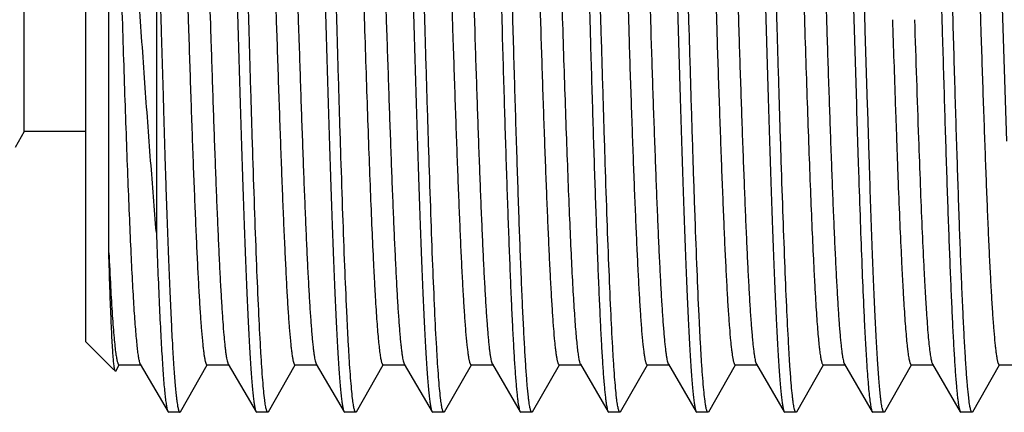
# Model space of a CAD drawing. Units: inches. Extents: x 0 to 11, y 0 to 8.5.
# Drawn here: x 3.5 to 3.8, y 4.4 to 4.5 of the extents above; entities that cross this region are included whole.
import ezdxf

# ---------------------------------------------------------------- set-up
doc = ezdxf.new("R2010")
doc.units = ezdxf.units.IN
doc.header["$LTSCALE"] = 0.605
doc.header["$MEASUREMENT"] = 0
doc.layers.add('ALL_ASSEMBLY_MEMBERS', color=7, linetype='CONTINUOUS')

msp = doc.modelspace()

# ---------------------------------------------------------------- linework, layer by layer
at = {"layer": 'ALL_ASSEMBLY_MEMBERS', "color": 7, "linetype": 'Continuous'}
for p, q in [((3.54635, 4.42344), (3.54635, 4.66492)), ((3.55285, 4.44873), (3.55285, 4.62834)), ((3.52885, 4.48318), (3.52885, 4.60518)), ((3.72336, 4.57955), (3.7255, 4.51181)), ((3.57351, 4.57476), (3.57549, 4.51206)), ((3.59846, 4.57638), (3.6005, 4.51178)), ((3.6047, 4.57659), (3.60675, 4.51184)), ((3.62971, 4.57651), (3.63175, 4.5119)), ((3.65471, 4.57642), (3.65675, 4.51182)), ((3.67345, 4.57659), (3.6755, 4.51183)), ((3.69846, 4.5765), (3.7005, 4.51189)), ((3.70471, 4.5764), (3.70675, 4.51195)), ((3.75471, 4.57654), (3.75675, 4.51178)), ((3.80471, 4.5765), (3.80782, 4.48043)), ((3.56635, 4.5587), (3.56635, 4.45447)), ((3.56635, 4.5587), (3.56769, 4.51192)), ((3.59269, 4.51183), (3.59177, 4.54418)), ((3.61769, 4.51189), (3.61677, 4.54418)), ((3.64269, 4.51181), (3.64176, 4.54418)), ((3.6636, 4.54418), (3.66452, 4.51192)), ((3.6886, 4.54418), (3.68953, 4.51184)), ((3.6926, 4.51489), (3.69177, 4.54418)), ((3.71769, 4.51186), (3.71677, 4.54418)), ((3.74269, 4.51192), (3.74176, 4.54418)), ((3.7636, 4.54418), (3.76515, 4.49084)), ((3.76769, 4.51184), (3.76676, 4.54418)), ((3.7886, 4.54418), (3.78952, 4.51195)), ((3.69268, 4.51194), (3.6926, 4.51489)), ((3.80043, 4.51408), (3.8005, 4.51187)), ((3.56769, 4.51192), (3.5677, 4.51147)), ((3.5677, 4.51147), (3.56824, 4.49332)), ((3.57549, 4.51206), (3.57551, 4.51166)), ((3.58175, 4.51192), (3.58182, 4.50979)), ((3.60675, 4.51184), (3.60681, 4.51014)), ((3.63175, 4.5119), (3.63179, 4.5105)), ((3.6505, 4.51192), (3.65055, 4.51025)), ((3.65675, 4.51182), (3.6568, 4.51025)), ((3.6755, 4.51183), (3.67558, 4.50942)), ((3.76831, 4.49078), (3.76769, 4.51184)), ((3.56824, 4.49332), (3.56836, 4.48925)), ((3.76515, 4.49084), (3.76521, 4.48903)), ((3.76836, 4.48913), (3.76831, 4.49078)), ((3.77619, 4.49113), (3.77626, 4.48923)), ((3.56836, 4.48925), (3.56877, 4.47632)), ((3.76521, 4.48903), (3.76567, 4.47425)), ((3.76877, 4.47617), (3.76836, 4.48913)), ((3.77626, 4.48923), (3.77652, 4.48184)), ((3.52885, 4.48318), (3.52623, 4.47863)), ((3.54635, 4.48318), (3.52885, 4.48318)), ((3.77652, 4.48184), (3.77654, 4.48117)), ((3.77654, 4.48117), (3.77682, 4.47344)), ((3.56877, 4.47632), (3.56877, 4.47609)), ((3.56877, 4.47609), (3.56904, 4.46793)), ((3.76567, 4.47425), (3.76582, 4.46973)), ((3.76883, 4.47439), (3.76877, 4.47617)), ((3.76898, 4.46984), (3.76883, 4.47439)), ((3.77682, 4.47344), (3.77695, 4.47013)), ((3.55429, 4.4155), (3.54635, 4.42343)), ((3.55482, 4.41515), (3.55581, 4.41689)), ((3.55573, 4.41693), (3.56198, 4.41693)), ((3.56177, 4.41712), (3.56966, 4.4036)), ((3.57321, 4.40361), (3.58081, 4.41689)), ((3.58073, 4.41693), (3.58698, 4.41693)), ((3.58677, 4.41712), (3.59466, 4.4036)), ((3.59821, 4.40361), (3.60581, 4.41689)), ((3.60573, 4.41693), (3.61198, 4.41693)), ((3.61177, 4.41712), (3.61966, 4.4036)), ((3.62321, 4.40361), (3.63081, 4.41689)), ((3.63073, 4.41693), (3.63698, 4.41693)), ((3.63677, 4.41712), (3.64466, 4.4036)), ((3.64821, 4.40361), (3.65581, 4.41689)), ((3.65573, 4.41693), (3.66198, 4.41693)), ((3.66177, 4.41712), (3.66966, 4.4036)), ((3.67321, 4.40361), (3.68081, 4.41689)), ((3.68073, 4.41693), (3.68698, 4.41693)), ((3.68677, 4.41712), (3.69466, 4.4036)), ((3.69821, 4.40361), (3.70581, 4.41689)), ((3.70573, 4.41693), (3.71198, 4.41693)), ((3.71177, 4.41712), (3.71966, 4.4036)), ((3.72321, 4.40361), (3.73081, 4.41689)), ((3.73073, 4.41693), (3.73698, 4.41693)), ((3.73677, 4.41712), (3.74466, 4.4036)), ((3.74821, 4.40361), (3.75581, 4.41689)), ((3.75573, 4.41693), (3.76198, 4.41693)), ((3.76177, 4.41712), (3.76966, 4.4036)), ((3.77321, 4.40361), (3.78081, 4.41689)), ((3.78073, 4.41693), (3.78698, 4.41693)), ((3.78677, 4.41712), (3.79466, 4.4036)), ((3.79821, 4.40361), (3.80581, 4.41689)), ((3.80573, 4.41693), (3.81198, 4.41693)), ((3.55482, 4.41515), (3.55468, 4.4151)), ((3.56966, 4.4036), (3.56985, 4.40343)), ((3.57301, 4.40343), (3.56985, 4.40343)), ((3.57301, 4.40343), (3.57321, 4.40361)), ((3.59466, 4.4036), (3.59485, 4.40343)), ((3.59802, 4.40343), (3.59485, 4.40343)), ((3.59821, 4.40361), (3.59802, 4.40343)), ((3.61966, 4.4036), (3.61986, 4.40343)), ((3.62302, 4.40343), (3.61985, 4.40343)), ((3.62321, 4.40361), (3.62302, 4.40343)), ((3.64466, 4.4036), (3.64485, 4.40343)), ((3.64801, 4.40343), (3.64485, 4.40343)), ((3.64821, 4.40361), (3.64802, 4.40343)), ((3.66966, 4.4036), (3.66985, 4.40343)), ((3.67301, 4.40343), (3.66985, 4.40343)), ((3.67321, 4.40361), (3.67301, 4.40343)), ((3.69466, 4.4036), (3.69485, 4.40343)), ((3.69802, 4.40343), (3.69485, 4.40343)), ((3.69821, 4.40361), (3.69801, 4.40343)), ((3.71966, 4.4036), (3.71985, 4.40343)), ((3.72302, 4.40343), (3.71985, 4.40343)), ((3.72321, 4.40361), (3.72301, 4.40343)), ((3.74466, 4.4036), (3.74485, 4.40343)), ((3.74801, 4.40343), (3.74485, 4.40343)), ((3.74821, 4.40361), (3.74801, 4.40343)), ((3.76966, 4.4036), (3.76985, 4.40343)), ((3.77302, 4.40343), (3.76985, 4.40343)), ((3.77321, 4.40361), (3.77302, 4.40343)), ((3.79466, 4.4036), (3.79485, 4.40343)), ((3.79802, 4.40343), (3.79485, 4.40343)), ((3.79821, 4.40361), (3.79802, 4.40343))]:
    msp.add_line(p, q, dxfattribs=at)
for centre, radius, start, end in [((15.04328, 4.87618), 11.27367, 181.836372, 181.957304), ((13.4858, 4.82524), 9.7091, 181.831635, 182.030838)]:
    msp.add_arc(centre, radius, start, end, dxfattribs=at)
for points, knots in [([(3.57448, 4.67143), (3.5745, 4.67143), (3.57454, 4.67142), (3.5746, 4.67138), (3.57466, 4.67131), (3.57474, 4.67118), (3.57484, 4.67094), (3.57495, 4.67057), (3.57506, 4.67011), (3.57517, 4.66954), (3.57528, 4.66887), (3.57539, 4.6681), (3.57551, 4.66722), (3.57567, 4.66586), (3.57586, 4.66391), (3.57608, 4.66128), (3.57631, 4.65826), (3.57653, 4.65488), (3.57676, 4.65113), (3.57699, 4.64704), (3.5773, 4.64092), (3.57768, 4.63251), (3.57813, 4.62159), (3.57858, 4.60965), (3.57903, 4.59687), (3.57949, 4.58339), (3.57994, 4.56941), (3.58039, 4.5551), (3.58099, 4.5359), (3.58144, 4.52149), (3.58175, 4.51192)], [0, 0, 0, 0, 0.000365, 0.000795, 0.001334, 0.002003, 0.003771, 0.006145, 0.009142, 0.012767, 0.017021, 0.021903, 0.027409, 0.033537, 0.047644, 0.064189, 0.083116, 0.104361, 0.127861, 0.153545, 0.181324, 0.242799, 0.311501, 0.38653, 0.466915, 0.551608, 0.63951, 0.729474, 0.820332, 1, 1, 1, 1]), ([(3.64373, 4.67044), (3.64381, 4.6701), (3.64397, 4.6693), (3.64417, 4.66792), (3.64438, 4.66619), (3.64459, 4.66412), (3.6448, 4.66171), (3.64509, 4.65784), (3.64546, 4.65221), (3.64587, 4.64455), (3.64629, 4.63577), (3.64671, 4.62594), (3.64713, 4.61519), (3.64755, 4.60364), (3.64812, 4.58702), (3.64882, 4.56528), (3.64965, 4.53872), (3.65021, 4.52082), (3.6505, 4.51192)], [0, 0, 0, 0, 0.006591, 0.015378, 0.026347, 0.039478, 0.054743, 0.072097, 0.112868, 0.161355, 0.217001, 0.279193, 0.34722, 0.420324, 0.497672, 0.661586, 0.831581, 1, 1, 1, 1]), ([(3.72448, 4.67143), (3.7245, 4.67143), (3.72454, 4.67142), (3.7246, 4.67138), (3.72466, 4.67131), (3.72474, 4.67118), (3.72484, 4.67094), (3.72495, 4.67057), (3.72506, 4.67011), (3.72517, 4.66954), (3.72528, 4.66887), (3.72539, 4.66809), (3.72551, 4.66722), (3.72567, 4.66586), (3.72586, 4.66391), (3.72608, 4.66127), (3.72631, 4.65826), (3.72654, 4.65487), (3.72676, 4.65112), (3.72699, 4.64703), (3.7273, 4.64091), (3.72769, 4.63249), (3.72813, 4.62156), (3.72858, 4.60963), (3.72904, 4.59683), (3.72949, 4.58336), (3.72994, 4.56937), (3.73039, 4.55505), (3.73099, 4.53585), (3.73144, 4.52144), (3.73175, 4.51187)], [0, 0, 0, 0, 0.000365, 0.000795, 0.001334, 0.002004, 0.003772, 0.006147, 0.009143, 0.012768, 0.017023, 0.021905, 0.027413, 0.033542, 0.047651, 0.064197, 0.083127, 0.104375, 0.127878, 0.153564, 0.181347, 0.242828, 0.311536, 0.386569, 0.466958, 0.551652, 0.639552, 0.729512, 0.820362, 1, 1, 1, 1]), ([(3.79389, 4.66969), (3.79397, 4.66928), (3.79412, 4.66834), (3.79432, 4.66677), (3.79452, 4.66488), (3.79481, 4.66172), (3.79515, 4.65701), (3.79556, 4.65048), (3.79596, 4.64283), (3.79636, 4.63414), (3.79677, 4.62449), (3.79717, 4.61401), (3.79758, 4.60278), (3.79813, 4.58669), (3.79881, 4.56567), (3.79961, 4.54), (3.80015, 4.5227), (3.80043, 4.51408)], [0, 0, 0, 0, 0.008091, 0.018264, 0.030497, 0.044765, 0.079273, 0.121421, 0.170786, 0.22684, 0.289004, 0.356618, 0.428973, 0.505308, 0.666664, 0.833905, 1, 1, 1, 1]), ([(3.56635, 4.45447), (3.56579, 4.46125), (3.56467, 4.47541), (3.56306, 4.49733), (3.56144, 4.52037), (3.55979, 4.54383), (3.55812, 4.56699), (3.55643, 4.58911), (3.55497, 4.60655), (3.55377, 4.61943), (3.55316, 4.62545), (3.55285, 4.62834)], [0, 0, 0, 0, 0.117094, 0.244352, 0.378083, 0.514351, 0.648947, 0.777564, 0.895952, 0.950037, 1, 1, 1, 1]), ([(3.55471, 4.57646), (3.55501, 4.56717), (3.55545, 4.55319), (3.55603, 4.53454), (3.55647, 4.52062), (3.55691, 4.50699), (3.55734, 4.49382), (3.55778, 4.48126), (3.55822, 4.46948), (3.55866, 4.45861), (3.55909, 4.4488), (3.55947, 4.44133), (3.55977, 4.43597), (3.55999, 4.43244), (3.56021, 4.42925), (3.56043, 4.42642), (3.56065, 4.42395), (3.56086, 4.42185), (3.56105, 4.42033), (3.56121, 4.41931), (3.56132, 4.41868), (3.56142, 4.41815), (3.56153, 4.41772), (3.56164, 4.41738), (3.56172, 4.41719), (3.56177, 4.41712)], [0, 0, 0, 0, 0.174656, 0.263032, 0.350662, 0.436475, 0.519415, 0.598469, 0.672663, 0.741094, 0.802917, 0.857386, 0.881647, 0.903825, 0.923858, 0.941685, 0.957247, 0.970502, 0.981419, 0.985993, 0.989973, 0.993359, 0.996152, 0.99836, 1, 1, 1, 1]), ([(3.62346, 4.57645), (3.62377, 4.56688), (3.62422, 4.55247), (3.62482, 4.53327), (3.62527, 4.51896), (3.62572, 4.50498), (3.62617, 4.4915), (3.62662, 4.47872), (3.62707, 4.46678), (3.62752, 4.45586), (3.62791, 4.44745), (3.62822, 4.44133), (3.62845, 4.43724), (3.62867, 4.43349), (3.6289, 4.4301), (3.62912, 4.42709), (3.62935, 4.42446), (3.62954, 4.42251), (3.6297, 4.42114), (3.62981, 4.42027), (3.62993, 4.4195), (3.63004, 4.41883), (3.63015, 4.41826), (3.63026, 4.41779), (3.63037, 4.41743), (3.63047, 4.41719), (3.63055, 4.41706), (3.63061, 4.41699), (3.63067, 4.41694), (3.63071, 4.41693), (3.63073, 4.41693)], [0, 0, 0, 0, 0.179665, 0.270523, 0.360486, 0.448388, 0.53308, 0.613467, 0.688495, 0.757198, 0.818674, 0.846454, 0.872137, 0.895636, 0.916883, 0.935811, 0.952354, 0.966461, 0.97259, 0.978097, 0.982979, 0.987234, 0.990858, 0.993853, 0.996227, 0.997996, 0.998665, 0.999205, 0.999635, 1, 1, 1, 1]), ([(3.67971, 4.57649), (3.68001, 4.5672), (3.68045, 4.55321), (3.68103, 4.53457), (3.68147, 4.52065), (3.68191, 4.50701), (3.68234, 4.49384), (3.68278, 4.48128), (3.68322, 4.46949), (3.68366, 4.45862), (3.68409, 4.4488), (3.68447, 4.44134), (3.68477, 4.43597), (3.68499, 4.43244), (3.68521, 4.42926), (3.68543, 4.42642), (3.68565, 4.42395), (3.68586, 4.42185), (3.68605, 4.42033), (3.68621, 4.41931), (3.68632, 4.41868), (3.68642, 4.41815), (3.68653, 4.41772), (3.68664, 4.41738), (3.68672, 4.41719), (3.68677, 4.41712)], [0, 0, 0, 0, 0.174637, 0.263008, 0.350637, 0.436448, 0.519391, 0.598443, 0.672644, 0.741073, 0.802905, 0.857371, 0.881637, 0.90382, 0.923851, 0.941675, 0.957242, 0.970501, 0.981415, 0.985987, 0.989966, 0.993353, 0.996149, 0.99836, 1, 1, 1, 1]), ([(3.74846, 4.57648), (3.74877, 4.56691), (3.74922, 4.5525), (3.74982, 4.5333), (3.75027, 4.51898), (3.75072, 4.50499), (3.75117, 4.49152), (3.75162, 4.47873), (3.75207, 4.46679), (3.75252, 4.45586), (3.75291, 4.44745), (3.75322, 4.44134), (3.75345, 4.43724), (3.75367, 4.43349), (3.7539, 4.43011), (3.75412, 4.42709), (3.75435, 4.42446), (3.75454, 4.42251), (3.7547, 4.42114), (3.75481, 4.42027), (3.75493, 4.4195), (3.75504, 4.41883), (3.75515, 4.41826), (3.75526, 4.41779), (3.75537, 4.41743), (3.75547, 4.41719), (3.75555, 4.41705), (3.75561, 4.41699), (3.75567, 4.41694), (3.75571, 4.41693), (3.75573, 4.41693)], [0, 0, 0, 0, 0.179651, 0.270503, 0.360466, 0.448364, 0.53306, 0.613445, 0.68848, 0.75718, 0.818664, 0.846441, 0.872124, 0.895631, 0.916879, 0.935803, 0.952347, 0.966461, 0.97259, 0.978096, 0.982975, 0.987227, 0.990852, 0.99385, 0.996228, 0.997998, 0.998667, 0.999206, 0.999636, 1, 1, 1, 1]), ([(3.5886, 4.54418), (3.58885, 4.53531), (3.58923, 4.5221), (3.58973, 4.50467), (3.59011, 4.49206), (3.59049, 4.47992), (3.59086, 4.46836), (3.59124, 4.45748), (3.59162, 4.44739), (3.59199, 4.43818), (3.59236, 4.42992), (3.59269, 4.42368), (3.59295, 4.41921), (3.59314, 4.41629), (3.59333, 4.41365), (3.59351, 4.41131), (3.5937, 4.40926), (3.59389, 4.40753), (3.59407, 4.4061), (3.59423, 4.4051), (3.59437, 4.40447), (3.59446, 4.40411), (3.59455, 4.40382), (3.59462, 4.40366), (3.59466, 4.4036)], [0, 0, 0, 0, 0.189164, 0.281624, 0.371513, 0.458046, 0.540451, 0.617966, 0.689901, 0.755599, 0.814479, 0.866, 0.888857, 0.90971, 0.928509, 0.945211, 0.959784, 0.972201, 0.982435, 0.990468, 0.993661, 0.996308, 0.998416, 1, 1, 1, 1]), ([(3.6136, 4.54418), (3.61385, 4.53531), (3.61423, 4.5221), (3.61473, 4.50467), (3.61511, 4.49206), (3.61549, 4.47991), (3.61586, 4.46835), (3.61624, 4.45748), (3.61662, 4.44739), (3.61699, 4.43818), (3.61736, 4.42992), (3.61769, 4.42367), (3.61795, 4.41921), (3.61814, 4.41629), (3.61833, 4.41365), (3.61851, 4.41131), (3.6187, 4.40926), (3.61889, 4.40753), (3.61907, 4.4061), (3.61923, 4.4051), (3.61937, 4.40447), (3.61946, 4.4041), (3.61955, 4.40382), (3.61962, 4.40366), (3.61966, 4.4036)], [0, 0, 0, 0, 0.189157, 0.28163, 0.371523, 0.458054, 0.540457, 0.617976, 0.689904, 0.755604, 0.814477, 0.866006, 0.88886, 0.909708, 0.928507, 0.945214, 0.959788, 0.972199, 0.98243, 0.990468, 0.993663, 0.996311, 0.998418, 1, 1, 1, 1]), ([(3.6386, 4.54418), (3.63885, 4.53531), (3.63923, 4.5221), (3.63973, 4.50467), (3.64011, 4.49206), (3.64049, 4.47991), (3.64086, 4.46835), (3.64124, 4.45748), (3.64162, 4.44739), (3.64199, 4.43817), (3.64236, 4.42992), (3.64269, 4.42367), (3.64295, 4.41921), (3.64314, 4.41629), (3.64333, 4.41365), (3.64351, 4.4113), (3.6437, 4.40926), (3.64389, 4.40753), (3.64407, 4.4061), (3.64423, 4.4051), (3.64437, 4.40447), (3.64446, 4.4041), (3.64455, 4.40382), (3.64462, 4.40366), (3.64466, 4.4036)], [0, 0, 0, 0, 0.189156, 0.281631, 0.371526, 0.458062, 0.540468, 0.61799, 0.689918, 0.755616, 0.814486, 0.866011, 0.888865, 0.909712, 0.928509, 0.945216, 0.959789, 0.9722, 0.98243, 0.990468, 0.993663, 0.996311, 0.998418, 1, 1, 1, 1]), ([(3.67203, 4.40776), (3.6719, 4.40887), (3.67166, 4.41138), (3.67134, 4.41561), (3.67101, 4.42071), (3.67069, 4.42665), (3.67036, 4.4334), (3.66991, 4.44385), (3.66935, 4.45855), (3.66871, 4.47782), (3.66806, 4.49891), (3.66741, 4.52124), (3.66698, 4.53647), (3.66676, 4.54418)], [0, 0, 0, 0, 0.024458, 0.055551, 0.093062, 0.136752, 0.186321, 0.24143, 0.366757, 0.50934, 0.665263, 0.83036, 1, 1, 1, 1]), ([(3.7136, 4.54418), (3.71385, 4.53531), (3.71423, 4.5221), (3.71473, 4.50467), (3.71511, 4.49205), (3.71549, 4.47991), (3.71586, 4.46835), (3.71624, 4.45748), (3.71662, 4.44739), (3.71699, 4.43817), (3.71737, 4.42992), (3.71769, 4.42367), (3.71795, 4.41921), (3.71814, 4.41628), (3.71833, 4.41365), (3.71851, 4.4113), (3.7187, 4.40926), (3.71889, 4.40753), (3.71907, 4.4061), (3.71923, 4.4051), (3.71937, 4.40447), (3.71946, 4.4041), (3.71955, 4.40382), (3.71962, 4.40366), (3.71966, 4.4036)], [0, 0, 0, 0, 0.189162, 0.28164, 0.371539, 0.458076, 0.540484, 0.618008, 0.689937, 0.755635, 0.814503, 0.866025, 0.888877, 0.909721, 0.928517, 0.945221, 0.959792, 0.972202, 0.982432, 0.99047, 0.993664, 0.996312, 0.998418, 1, 1, 1, 1]), ([(3.7386, 4.54418), (3.73885, 4.53531), (3.73923, 4.5221), (3.73973, 4.50467), (3.74011, 4.49206), (3.74049, 4.47991), (3.74086, 4.46835), (3.74124, 4.45748), (3.74162, 4.44739), (3.74199, 4.43817), (3.74236, 4.42992), (3.74269, 4.42367), (3.74295, 4.41921), (3.74314, 4.41628), (3.74333, 4.41365), (3.74351, 4.4113), (3.7437, 4.40926), (3.74389, 4.40753), (3.74407, 4.4061), (3.74423, 4.4051), (3.74437, 4.40447), (3.74446, 4.40411), (3.74455, 4.40382), (3.74462, 4.40366), (3.74466, 4.4036)], [0, 0, 0, 0, 0.18916, 0.281626, 0.37152, 0.458057, 0.540467, 0.617988, 0.689921, 0.755619, 0.814494, 0.866017, 0.88887, 0.909718, 0.928517, 0.945221, 0.959791, 0.972203, 0.982436, 0.990472, 0.993665, 0.996311, 0.998417, 1, 1, 1, 1]), ([(3.79705, 4.40757), (3.79692, 4.40866), (3.79668, 4.41115), (3.79636, 4.41534), (3.79603, 4.42041), (3.79571, 4.42634), (3.79538, 4.43307), (3.79492, 4.44353), (3.79436, 4.45825), (3.79372, 4.47758), (3.79307, 4.49874), (3.79242, 4.52114), (3.79198, 4.53643), (3.79177, 4.54418)], [0, 0, 0, 0, 0.024089, 0.054873, 0.092135, 0.135634, 0.185072, 0.240102, 0.36542, 0.508163, 0.66439, 0.829893, 1, 1, 1, 1]), ([(3.57551, 4.51166), (3.57572, 4.50511), (3.57604, 4.49545), (3.57648, 4.48281), (3.5768, 4.47391), (3.57713, 4.46549), (3.57745, 4.45759), (3.57778, 4.45027), (3.5781, 4.44359), (3.57842, 4.43758), (3.57875, 4.43229), (3.57907, 4.42775), (3.57935, 4.42445), (3.57958, 4.42221), (3.57974, 4.42083), (3.5799, 4.41967), (3.58004, 4.41883), (3.58015, 4.41826), (3.58023, 4.41791), (3.58031, 4.41762), (3.58039, 4.41738), (3.58046, 4.41721), (3.58052, 4.4171), (3.58059, 4.41701), (3.58066, 4.41693), (3.58073, 4.41693)], [0, 0, 0, 0, 0.206919, 0.30519, 0.399109, 0.488048, 0.571417, 0.648642, 0.719221, 0.782677, 0.838579, 0.886575, 0.92633, 0.94304, 0.957608, 0.970011, 0.980233, 0.984524, 0.988271, 0.991476, 0.994146, 0.996294, 0.997179, 0.997945, 1, 1, 1, 1]), ([(3.59705, 4.40752), (3.59695, 4.40839), (3.59675, 4.41035), (3.59649, 4.41361), (3.59622, 4.41748), (3.59583, 4.42381), (3.59537, 4.43309), (3.59483, 4.44576), (3.5943, 4.46027), (3.59376, 4.47636), (3.59322, 4.49372), (3.59287, 4.50569), (3.59269, 4.51183)], [0, 0, 0, 0, 0.0253, 0.056623, 0.093814, 0.136702, 0.238781, 0.360935, 0.500889, 0.656042, 0.823445, 1, 1, 1, 1]), ([(3.6005, 4.51178), (3.60072, 4.50522), (3.60103, 4.49555), (3.60148, 4.4829), (3.6018, 4.47399), (3.60213, 4.46555), (3.60245, 4.45764), (3.60278, 4.45031), (3.6031, 4.44362), (3.60342, 4.4376), (3.60374, 4.43231), (3.60407, 4.42776), (3.60435, 4.42446), (3.60457, 4.42222), (3.60474, 4.42084), (3.6049, 4.41967), (3.60504, 4.41883), (3.60515, 4.41826), (3.60523, 4.41791), (3.60531, 4.41762), (3.60539, 4.41738), (3.60547, 4.41719), (3.60555, 4.41705), (3.60563, 4.41696), (3.6057, 4.41693), (3.60573, 4.41693)], [0, 0, 0, 0, 0.206872, 0.305123, 0.399033, 0.48797, 0.571328, 0.648562, 0.719141, 0.782597, 0.838514, 0.886504, 0.926269, 0.942987, 0.957554, 0.969951, 0.980172, 0.984466, 0.988216, 0.991425, 0.994099, 0.996248, 0.997895, 0.999098, 1, 1, 1, 1]), ([(3.62207, 4.40738), (3.62197, 4.40824), (3.62177, 4.41019), (3.6215, 4.41342), (3.62123, 4.41727), (3.62096, 4.42173), (3.62069, 4.42676), (3.62031, 4.43457), (3.61984, 4.44557), (3.6193, 4.46012), (3.61876, 4.47627), (3.61822, 4.4937), (3.61787, 4.50572), (3.61769, 4.51189)], [0, 0, 0, 0, 0.024996, 0.05606, 0.09304, 0.135761, 0.184042, 0.237643, 0.359769, 0.499851, 0.655264, 0.823025, 1, 1, 1, 1]), ([(3.63179, 4.5105), (3.632, 4.50427), (3.63239, 4.49225), (3.63292, 4.47752), (3.63334, 4.46649), (3.63365, 4.45889), (3.63396, 4.45181), (3.63427, 4.4453), (3.63457, 4.43938), (3.63488, 4.43411), (3.63519, 4.4295), (3.63545, 4.4261), (3.63567, 4.42373), (3.63582, 4.42223), (3.63598, 4.42091), (3.63613, 4.41978), (3.63628, 4.41884), (3.63643, 4.41809), (3.63657, 4.41759), (3.63668, 4.41729), (3.63674, 4.41717), (3.63677, 4.41712)], [0, 0, 0, 0, 0.199662, 0.385719, 0.47221, 0.553644, 0.629511, 0.699358, 0.762768, 0.819341, 0.86875, 0.910701, 0.928794, 0.944934, 0.959103, 0.971281, 0.981456, 0.989618, 0.995781, 0.998127, 1, 1, 1, 1]), ([(3.64705, 4.40753), (3.64695, 4.40841), (3.64675, 4.41037), (3.64648, 4.41363), (3.64621, 4.4175), (3.64583, 4.42382), (3.64537, 4.43311), (3.64483, 4.44577), (3.6443, 4.46028), (3.64376, 4.47636), (3.64322, 4.49371), (3.64287, 4.50567), (3.64269, 4.51181)], [0, 0, 0, 0, 0.025333, 0.056681, 0.093892, 0.136793, 0.238881, 0.361029, 0.50097, 0.656104, 0.823479, 1, 1, 1, 1]), ([(3.66452, 4.51192), (3.66473, 4.50472), (3.66515, 4.49079), (3.66568, 4.47372), (3.66612, 4.4609), (3.66644, 4.45206), (3.66676, 4.44381), (3.66708, 4.43622), (3.6674, 4.42933), (3.66771, 4.42319), (3.66803, 4.41783), (3.6683, 4.41388), (3.66853, 4.41114), (3.66869, 4.4094), (3.66885, 4.40789), (3.669, 4.40659), (3.66916, 4.40552), (3.66932, 4.40468), (3.66945, 4.40411), (3.66957, 4.40378), (3.66963, 4.40365), (3.66966, 4.4036)], [0, 0, 0, 0, 0.199104, 0.385305, 0.472053, 0.553786, 0.629986, 0.700157, 0.763845, 0.820648, 0.870182, 0.912145, 0.930204, 0.946269, 0.960318, 0.972336, 0.982312, 0.990238, 0.996118, 0.998302, 1, 1, 1, 1]), ([(3.68953, 4.51184), (3.68974, 4.50465), (3.69015, 4.49073), (3.69069, 4.47367), (3.69112, 4.46086), (3.69144, 4.45202), (3.69176, 4.44378), (3.69208, 4.4362), (3.6924, 4.42931), (3.69271, 4.42317), (3.69303, 4.41782), (3.6933, 4.41387), (3.69353, 4.41113), (3.69369, 4.4094), (3.69385, 4.40788), (3.694, 4.40659), (3.69416, 4.40552), (3.69432, 4.40468), (3.69445, 4.40411), (3.69457, 4.40378), (3.69463, 4.40365), (3.69466, 4.4036)], [0, 0, 0, 0, 0.199128, 0.385339, 0.472089, 0.553821, 0.63002, 0.700187, 0.76387, 0.820668, 0.870196, 0.912153, 0.930208, 0.946271, 0.960318, 0.972336, 0.982312, 0.990238, 0.996117, 0.998302, 1, 1, 1, 1]), ([(3.69704, 4.4076), (3.69694, 4.40848), (3.69674, 4.41045), (3.69648, 4.41372), (3.69621, 4.4176), (3.69583, 4.42394), (3.69536, 4.43323), (3.69483, 4.4459), (3.69429, 4.46042), (3.69375, 4.4765), (3.69322, 4.49385), (3.69286, 4.5058), (3.69268, 4.51194)], [0, 0, 0, 0, 0.025456, 0.056909, 0.094207, 0.13718, 0.23936, 0.361532, 0.50143, 0.656461, 0.823679, 1, 1, 1, 1]), ([(3.7005, 4.51189), (3.70071, 4.50533), (3.70103, 4.49564), (3.70147, 4.48298), (3.7018, 4.47406), (3.70212, 4.46561), (3.70245, 4.45769), (3.70277, 4.45036), (3.7031, 4.44366), (3.70342, 4.43763), (3.70374, 4.43233), (3.70406, 4.42778), (3.70434, 4.42447), (3.70457, 4.42222), (3.70474, 4.42085), (3.7049, 4.41968), (3.70504, 4.41883), (3.70515, 4.41826), (3.70523, 4.41791), (3.70531, 4.41762), (3.70539, 4.41738), (3.70547, 4.41719), (3.70555, 4.41705), (3.70563, 4.41696), (3.7057, 4.41693), (3.70573, 4.41693)], [0, 0, 0, 0, 0.206832, 0.305076, 0.398982, 0.487912, 0.571281, 0.648514, 0.719099, 0.78257, 0.838485, 0.88649, 0.926263, 0.942976, 0.957545, 0.969952, 0.98018, 0.984474, 0.988223, 0.991429, 0.994099, 0.996246, 0.997893, 0.999097, 1, 1, 1, 1]), ([(3.70675, 4.51195), (3.70695, 4.50564), (3.70735, 4.49345), (3.70788, 4.47851), (3.70831, 4.46731), (3.70862, 4.45959), (3.70893, 4.4524), (3.70924, 4.44577), (3.70955, 4.43976), (3.70986, 4.43439), (3.71017, 4.42971), (3.71044, 4.42625), (3.71066, 4.42384), (3.71081, 4.42231), (3.71097, 4.42097), (3.71112, 4.41982), (3.71128, 4.41887), (3.71143, 4.41811), (3.71157, 4.4176), (3.71168, 4.41729), (3.71174, 4.41717), (3.71177, 4.41712)], [0, 0, 0, 0, 0.199246, 0.385153, 0.471643, 0.55311, 0.629043, 0.698967, 0.762464, 0.819129, 0.868618, 0.910641, 0.928764, 0.944927, 0.959111, 0.971301, 0.981481, 0.989644, 0.995798, 0.998137, 1, 1, 1, 1]), ([(3.72217, 4.40663), (3.72206, 4.40744), (3.72185, 4.40928), (3.72158, 4.41238), (3.7213, 4.41613), (3.72103, 4.42052), (3.72075, 4.42552), (3.72036, 4.43333), (3.71989, 4.44441), (3.71934, 4.45914), (3.71878, 4.47554), (3.71823, 4.49331), (3.71787, 4.50556), (3.71769, 4.51186)], [0, 0, 0, 0, 0.023271, 0.052852, 0.088623, 0.130399, 0.17798, 0.231144, 0.35311, 0.493909, 0.650775, 0.820582, 1, 1, 1, 1]), ([(3.7255, 4.51181), (3.72571, 4.50525), (3.72603, 4.49557), (3.72648, 4.48292), (3.7268, 4.47401), (3.72713, 4.46557), (3.72745, 4.45765), (3.72777, 4.45033), (3.7281, 4.44363), (3.72842, 4.43761), (3.72874, 4.43231), (3.72907, 4.42776), (3.72935, 4.42446), (3.72957, 4.42222), (3.72974, 4.42084), (3.7299, 4.41967), (3.73004, 4.41883), (3.73015, 4.41826), (3.73023, 4.41791), (3.73031, 4.41762), (3.73039, 4.41738), (3.73046, 4.41721), (3.73052, 4.4171), (3.73059, 4.41701), (3.73066, 4.41693), (3.73073, 4.41693)], [0, 0, 0, 0, 0.206869, 0.305128, 0.399037, 0.487979, 0.571347, 0.648578, 0.719169, 0.782629, 0.838545, 0.88655, 0.926311, 0.943028, 0.957601, 0.970006, 0.980226, 0.984518, 0.988265, 0.991472, 0.994145, 0.996294, 0.99718, 0.997946, 1, 1, 1, 1]), ([(3.73175, 4.51187), (3.73195, 4.50556), (3.73236, 4.49338), (3.73288, 4.47846), (3.73331, 4.46726), (3.73362, 4.45955), (3.73393, 4.45236), (3.73424, 4.44574), (3.73455, 4.43974), (3.73486, 4.43438), (3.73517, 4.4297), (3.73544, 4.42624), (3.73566, 4.42383), (3.73582, 4.42231), (3.73597, 4.42097), (3.73613, 4.41982), (3.73628, 4.41887), (3.73643, 4.41811), (3.73657, 4.4176), (3.73668, 4.41729), (3.73674, 4.41717), (3.73677, 4.41712)], [0, 0, 0, 0, 0.199268, 0.38518, 0.471675, 0.553141, 0.629064, 0.698991, 0.762479, 0.819136, 0.868629, 0.910638, 0.928759, 0.944925, 0.959113, 0.971303, 0.981477, 0.989635, 0.995792, 0.998134, 1, 1, 1, 1]), ([(3.74697, 4.40822), (3.74687, 4.40914), (3.74668, 4.41118), (3.74642, 4.41454), (3.74615, 4.41849), (3.74578, 4.42487), (3.74532, 4.43416), (3.7448, 4.44677), (3.74427, 4.46114), (3.74374, 4.47702), (3.74321, 4.49411), (3.74286, 4.50588), (3.74269, 4.51192)], [0, 0, 0, 0, 0.026706, 0.059208, 0.097379, 0.141038, 0.244023, 0.366311, 0.505704, 0.659687, 0.825449, 1, 1, 1, 1]), ([(3.75675, 4.51178), (3.75696, 4.50548), (3.75736, 4.49331), (3.75788, 4.4784), (3.75831, 4.46722), (3.75862, 4.45951), (3.75893, 4.45233), (3.75924, 4.44572), (3.75956, 4.43971), (3.75987, 4.43436), (3.76017, 4.42968), (3.76044, 4.42623), (3.76066, 4.42383), (3.76082, 4.4223), (3.76097, 4.42096), (3.76113, 4.41982), (3.76128, 4.41887), (3.76143, 4.41811), (3.76157, 4.4176), (3.76168, 4.41729), (3.76174, 4.41717), (3.76177, 4.41712)], [0, 0, 0, 0, 0.199294, 0.385212, 0.471709, 0.553166, 0.629091, 0.699012, 0.76249, 0.819149, 0.868631, 0.910635, 0.92876, 0.944927, 0.95911, 0.971292, 0.981466, 0.98963, 0.995792, 0.998134, 1, 1, 1, 1]), ([(3.78952, 4.51195), (3.78973, 4.50475), (3.79014, 4.49082), (3.79068, 4.47375), (3.79112, 4.46092), (3.79144, 4.45207), (3.79176, 4.44383), (3.79208, 4.43623), (3.7924, 4.42934), (3.79271, 4.4232), (3.79303, 4.41784), (3.7933, 4.41389), (3.79353, 4.41114), (3.79369, 4.40941), (3.79385, 4.40789), (3.794, 4.40659), (3.79416, 4.40552), (3.79432, 4.40468), (3.79445, 4.40411), (3.79457, 4.40378), (3.79463, 4.40365), (3.79466, 4.4036)], [0, 0, 0, 0, 0.199069, 0.385263, 0.472002, 0.553738, 0.629944, 0.70012, 0.763823, 0.820626, 0.870172, 0.912142, 0.930195, 0.946261, 0.960317, 0.972342, 0.982316, 0.990236, 0.996113, 0.998299, 1, 1, 1, 1]), ([(3.8005, 4.51187), (3.80071, 4.5053), (3.80103, 4.49562), (3.80147, 4.48296), (3.8018, 4.47404), (3.80212, 4.4656), (3.80245, 4.45768), (3.80277, 4.45035), (3.8031, 4.44365), (3.80342, 4.43763), (3.80374, 4.43232), (3.80407, 4.42777), (3.80434, 4.42447), (3.80457, 4.42222), (3.80474, 4.42084), (3.8049, 4.41967), (3.80504, 4.41883), (3.80515, 4.41826), (3.80523, 4.41791), (3.80531, 4.41762), (3.80539, 4.41738), (3.80546, 4.41721), (3.80552, 4.4171), (3.80559, 4.41701), (3.80566, 4.41693), (3.80573, 4.41693)], [0, 0, 0, 0, 0.206849, 0.305103, 0.399011, 0.48795, 0.571321, 0.648555, 0.719147, 0.782614, 0.838532, 0.886541, 0.926307, 0.943024, 0.957597, 0.970005, 0.980229, 0.98452, 0.988268, 0.991474, 0.994146, 0.996295, 0.99718, 0.997946, 1, 1, 1, 1]), ([(3.58182, 4.50979), (3.58202, 4.50361), (3.58241, 4.49166), (3.58293, 4.47704), (3.58335, 4.46609), (3.58366, 4.45855), (3.58397, 4.45153), (3.58428, 4.44506), (3.58458, 4.4392), (3.58489, 4.43397), (3.58519, 4.4294), (3.58546, 4.42603), (3.58567, 4.42368), (3.58583, 4.42219), (3.58598, 4.42088), (3.58613, 4.41976), (3.58629, 4.41883), (3.58644, 4.41809), (3.58657, 4.41759), (3.58668, 4.41729), (3.58674, 4.41717), (3.58677, 4.41712)], [0, 0, 0, 0, 0.199863, 0.385987, 0.472485, 0.553896, 0.629732, 0.699547, 0.762905, 0.819438, 0.868813, 0.910719, 0.928801, 0.944935, 0.959099, 0.971269, 0.981434, 0.989596, 0.995768, 0.99812, 1, 1, 1, 1]), ([(3.60681, 4.51014), (3.60701, 4.50394), (3.6074, 4.49195), (3.60793, 4.47728), (3.60835, 4.46629), (3.60866, 4.45872), (3.60896, 4.45167), (3.60927, 4.44518), (3.60958, 4.43929), (3.60989, 4.43404), (3.61019, 4.42945), (3.61046, 4.42606), (3.61067, 4.4237), (3.61083, 4.42221), (3.61098, 4.4209), (3.61113, 4.41977), (3.61128, 4.41884), (3.61144, 4.41809), (3.61157, 4.41759), (3.61168, 4.41729), (3.61174, 4.41717), (3.61177, 4.41712)], [0, 0, 0, 0, 0.199765, 0.385854, 0.472348, 0.553766, 0.629624, 0.699451, 0.762832, 0.819393, 0.868776, 0.910706, 0.928799, 0.944937, 0.959097, 0.971267, 0.981438, 0.989605, 0.995777, 0.998126, 1, 1, 1, 1]), ([(3.65055, 4.51025), (3.65076, 4.50378), (3.65108, 4.49424), (3.65152, 4.48177), (3.65184, 4.473), (3.65216, 4.46469), (3.65248, 4.45692), (3.6528, 4.44971), (3.65312, 4.44314), (3.65344, 4.43723), (3.65376, 4.43202), (3.65408, 4.42756), (3.65436, 4.42432), (3.65459, 4.42212), (3.65475, 4.42077), (3.6549, 4.41962), (3.65504, 4.41879), (3.65516, 4.41824), (3.65524, 4.4179), (3.65532, 4.41761), (3.6554, 4.41737), (3.65548, 4.41718), (3.65555, 4.41705), (3.65563, 4.41696), (3.6557, 4.41693), (3.65573, 4.41693)], [0, 0, 0, 0, 0.20739, 0.30578, 0.399756, 0.488709, 0.572038, 0.649204, 0.719702, 0.783054, 0.838864, 0.886757, 0.926423, 0.9431, 0.957635, 0.970005, 0.980198, 0.984479, 0.988219, 0.99142, 0.994088, 0.996235, 0.997885, 0.999092, 1, 1, 1, 1]), ([(3.6568, 4.51025), (3.657, 4.50404), (3.6574, 4.49204), (3.65792, 4.47735), (3.65834, 4.46635), (3.65865, 4.45877), (3.65896, 4.45171), (3.65927, 4.44521), (3.65958, 4.43932), (3.65988, 4.43406), (3.66019, 4.42947), (3.66046, 4.42607), (3.66067, 4.42371), (3.66083, 4.42221), (3.66098, 4.4209), (3.66113, 4.41978), (3.66128, 4.41884), (3.66143, 4.41809), (3.66157, 4.41759), (3.66168, 4.41729), (3.66174, 4.41717), (3.66177, 4.41712)], [0, 0, 0, 0, 0.199733, 0.38581, 0.472308, 0.55373, 0.629586, 0.699426, 0.762812, 0.819372, 0.868773, 0.910701, 0.928792, 0.944934, 0.959102, 0.971276, 0.981443, 0.989604, 0.995773, 0.998123, 1, 1, 1, 1]), ([(3.67558, 4.50942), (3.67579, 4.503), (3.6761, 4.49354), (3.67654, 4.48117), (3.67686, 4.47247), (3.67718, 4.46424), (3.6775, 4.45653), (3.67782, 4.44939), (3.67814, 4.44288), (3.67846, 4.43702), (3.67877, 4.43187), (3.67909, 4.42745), (3.67937, 4.42424), (3.67959, 4.42206), (3.67975, 4.42073), (3.67991, 4.41959), (3.68005, 4.41877), (3.68016, 4.41822), (3.68024, 4.41788), (3.68032, 4.4176), (3.6804, 4.41736), (3.68048, 4.41718), (3.68056, 4.41705), (3.68064, 4.41696), (3.6807, 4.41693), (3.68073, 4.41693)], [0, 0, 0, 0, 0.207672, 0.306132, 0.400151, 0.489106, 0.57242, 0.649558, 0.719999, 0.783305, 0.839057, 0.886889, 0.926517, 0.94317, 0.957678, 0.970029, 0.980214, 0.984493, 0.98823, 0.991429, 0.994094, 0.996237, 0.997883, 0.999089, 1, 1, 1, 1]), ([(3.78279, 4.48117), (3.78295, 4.47675), (3.78326, 4.46829), (3.78375, 4.45626), (3.78418, 4.44706), (3.78452, 4.44043), (3.78477, 4.43605), (3.78501, 4.43209), (3.78526, 4.42857), (3.7855, 4.42551), (3.78575, 4.4229), (3.78596, 4.42102), (3.78614, 4.41976), (3.78626, 4.41899), (3.78638, 4.41835), (3.7865, 4.41783), (3.78662, 4.41743), (3.78672, 4.4172), (3.78677, 4.41712)], [0, 0, 0, 0, 0.206879, 0.395274, 0.562245, 0.636883, 0.705229, 0.767003, 0.821985, 0.869972, 0.910766, 0.944226, 0.958177, 0.970263, 0.980479, 0.988824, 0.995313, 1, 1, 1, 1]), ([(3.76582, 4.46973), (3.76598, 4.46512), (3.76628, 4.45633), (3.76675, 4.44384), (3.76716, 4.43431), (3.76749, 4.42747), (3.76773, 4.42296), (3.76797, 4.41889), (3.7682, 4.41527), (3.76844, 4.41213), (3.76868, 4.40946), (3.76888, 4.40754), (3.76905, 4.40626), (3.76917, 4.40548), (3.76929, 4.40483), (3.76941, 4.4043), (3.76952, 4.4039), (3.76961, 4.40368), (3.76966, 4.4036)], [0, 0, 0, 0, 0.208733, 0.39813, 0.565444, 0.640058, 0.708262, 0.769827, 0.824531, 0.872164, 0.912569, 0.945622, 0.959355, 0.971212, 0.98119, 0.989297, 0.995551, 1, 1, 1, 1]), ([(3.77197, 4.40822), (3.77191, 4.40884), (3.77177, 4.41018), (3.77151, 4.41325), (3.77119, 4.4178), (3.77082, 4.4241), (3.77045, 4.43145), (3.77008, 4.4398), (3.76957, 4.45271), (3.76921, 4.46282), (3.76898, 4.46984)], [0, 0, 0, 0, 0.030338, 0.065459, 0.149779, 0.252235, 0.37193, 0.507819, 0.658695, 1, 1, 1, 1]), ([(3.77695, 4.47013), (3.7771, 4.46622), (3.7774, 4.45879), (3.7778, 4.44979), (3.77812, 4.44322), (3.77836, 4.43882), (3.77859, 4.43479), (3.77883, 4.43114), (3.77906, 4.42789), (3.77929, 4.42506), (3.7795, 4.42295), (3.77966, 4.42148), (3.77978, 4.42054), (3.77989, 4.41971), (3.78001, 4.41898), (3.78013, 4.41837), (3.78024, 4.41786), (3.78034, 4.41751), (3.78043, 4.41729), (3.78049, 4.41716), (3.78055, 4.41707), (3.7806, 4.41699), (3.78066, 4.41695), (3.78071, 4.41693), (3.78073, 4.41693)], [0, 0, 0, 0, 0.219565, 0.416576, 0.505744, 0.588275, 0.663866, 0.732248, 0.793205, 0.846528, 0.892015, 0.911776, 0.929533, 0.945275, 0.958993, 0.970682, 0.98034, 0.987983, 0.991063, 0.993662, 0.995799, 0.997511, 0.998865, 1, 1, 1, 1]), ([(3.56904, 4.46793), (3.56927, 4.46107), (3.56962, 4.4512), (3.57013, 4.43861), (3.5705, 4.43048), (3.57086, 4.42333), (3.57123, 4.41723), (3.57154, 4.41282), (3.5718, 4.40986), (3.57194, 4.40857), (3.572, 4.40797)], [0, 0, 0, 0, 0.34257, 0.493696, 0.629609, 0.749133, 0.851263, 0.935106, 0.96996, 1, 1, 1, 1]), ([(3.56635, 4.45447), (3.56649, 4.45088), (3.56675, 4.44406), (3.56715, 4.43442), (3.56751, 4.4271), (3.56779, 4.42187), (3.568, 4.41843), (3.5682, 4.41533), (3.56841, 4.41258), (3.56861, 4.41018), (3.56881, 4.40815), (3.56899, 4.40668), (3.56914, 4.4057), (3.56924, 4.40509), (3.56934, 4.40459), (3.56944, 4.40417), (3.56954, 4.40385), (3.56962, 4.40367), (3.56966, 4.4036)], [0, 0, 0, 0, 0.210952, 0.400939, 0.567562, 0.641568, 0.709109, 0.770005, 0.82411, 0.871287, 0.9114, 0.944342, 0.958109, 0.97007, 0.980226, 0.988583, 0.995159, 1, 1, 1, 1]), ([(3.55411, 4.41901), (3.55405, 4.41973), (3.55394, 4.42133), (3.55371, 4.42514), (3.55345, 4.43102), (3.55314, 4.43932), (3.55295, 4.44542), (3.55285, 4.44873)], [0, 0, 0, 0, 0.073196, 0.161969, 0.384928, 0.665851, 1, 1, 1, 1]), ([(3.55285, 4.44873), (3.55301, 4.4455), (3.55331, 4.43956), (3.55373, 4.4325), (3.55407, 4.4277), (3.55432, 4.42476), (3.55456, 4.42229), (3.55474, 4.4208), (3.55483, 4.42013)], [0, 0, 0, 0, 0.338862, 0.62146, 0.740021, 0.842866, 0.929629, 1, 1, 1, 1]), ([(3.55468, 4.4151), (3.55467, 4.41512), (3.55464, 4.41516), (3.55459, 4.41527), (3.55453, 4.41549), (3.55446, 4.41582), (3.55439, 4.41626), (3.55432, 4.4168), (3.55425, 4.41744), (3.55417, 4.41819), (3.55413, 4.41872), (3.55411, 4.41901)], [0, 0, 0, 0, 0.015306, 0.036279, 0.096641, 0.182504, 0.294258, 0.43196, 0.595553, 0.784938, 1, 1, 1, 1]), ([(3.55483, 4.42013), (3.5549, 4.41969), (3.55499, 4.41906), (3.55514, 4.41829), (3.55525, 4.41785), (3.55535, 4.41749), (3.55546, 4.41722), (3.55556, 4.41704), (3.55564, 4.41696), (3.55568, 4.41694)], [0, 0, 0, 0, 0.403815, 0.566524, 0.703114, 0.81374, 0.898845, 0.959688, 1, 1, 1, 1]), ([(3.572, 4.40797), (3.57204, 4.40762), (3.57212, 4.40696), (3.57225, 4.40604), (3.57237, 4.40526), (3.57248, 4.40469), (3.57257, 4.40432), (3.57263, 4.40408), (3.57269, 4.40389), (3.57276, 4.40373), (3.57282, 4.4036), (3.57288, 4.40351), (3.57294, 4.40345), (3.57299, 4.40343), (3.57301, 4.40343)], [0, 0, 0, 0, 0.225611, 0.422026, 0.589184, 0.727081, 0.785089, 0.835843, 0.879402, 0.915875, 0.945465, 0.968574, 0.986089, 1, 1, 1, 1]), ([(3.59802, 4.40343), (3.598, 4.40343), (3.59795, 4.40345), (3.59789, 4.4035), (3.59783, 4.40358), (3.59777, 4.4037), (3.59771, 4.40384), (3.59762, 4.4041), (3.59752, 4.4045), (3.5974, 4.40507), (3.59729, 4.40578), (3.59717, 4.4066), (3.59709, 4.4072), (3.59705, 4.40752)], [0, 0, 0, 0, 0.014527, 0.032456, 0.055796, 0.085477, 0.121947, 0.165446, 0.27401, 0.411702, 0.578628, 0.774757, 1, 1, 1, 1]), ([(3.62302, 4.40343), (3.623, 4.40343), (3.62295, 4.40345), (3.62289, 4.4035), (3.62283, 4.40358), (3.62277, 4.40369), (3.62272, 4.40383), (3.62263, 4.40407), (3.62253, 4.40446), (3.62241, 4.40502), (3.6223, 4.40569), (3.62218, 4.4065), (3.62211, 4.40707), (3.62207, 4.40738)], [0, 0, 0, 0, 0.014755, 0.03288, 0.056367, 0.086152, 0.122692, 0.166231, 0.274797, 0.412399, 0.579154, 0.775048, 1, 1, 1, 1]), ([(3.64802, 4.40343), (3.64799, 4.40343), (3.64795, 4.40345), (3.64789, 4.4035), (3.64783, 4.40358), (3.64777, 4.4037), (3.64771, 4.40384), (3.64762, 4.4041), (3.64752, 4.4045), (3.6474, 4.40508), (3.64728, 4.40579), (3.64716, 4.40662), (3.64709, 4.40721), (3.64705, 4.40753)], [0, 0, 0, 0, 0.014525, 0.0325, 0.055902, 0.085645, 0.12217, 0.165713, 0.27433, 0.412024, 0.578898, 0.77492, 1, 1, 1, 1]), ([(3.67301, 4.40343), (3.67299, 4.40343), (3.67294, 4.40345), (3.67288, 4.40351), (3.67282, 4.40359), (3.67276, 4.40372), (3.6727, 4.40387), (3.67261, 4.40414), (3.67251, 4.40456), (3.67238, 4.40517), (3.67226, 4.40592), (3.67214, 4.40679), (3.67206, 4.40742), (3.67203, 4.40776)], [0, 0, 0, 0, 0.014217, 0.032, 0.055298, 0.084995, 0.121509, 0.165066, 0.273757, 0.411576, 0.578599, 0.774777, 1, 1, 1, 1]), ([(3.69801, 4.40343), (3.69799, 4.40343), (3.69795, 4.40345), (3.69788, 4.4035), (3.69782, 4.40359), (3.69777, 4.40371), (3.69771, 4.40385), (3.69762, 4.40411), (3.69752, 4.40452), (3.6974, 4.40511), (3.69728, 4.40582), (3.69716, 4.40667), (3.69708, 4.40727), (3.69704, 4.4076)], [0, 0, 0, 0, 0.014461, 0.032447, 0.055897, 0.085699, 0.122283, 0.165878, 0.274565, 0.412287, 0.579134, 0.775071, 1, 1, 1, 1]), ([(3.74801, 4.40343), (3.74799, 4.40343), (3.74794, 4.40345), (3.74788, 4.40351), (3.74781, 4.40361), (3.74775, 4.40374), (3.74768, 4.40391), (3.74762, 4.40412), (3.74756, 4.40437), (3.74746, 4.40477), (3.74735, 4.40536), (3.74722, 4.40618), (3.7471, 4.40715), (3.74701, 4.40785), (3.74697, 4.40822)], [0, 0, 0, 0, 0.013601, 0.030909, 0.053891, 0.083393, 0.119801, 0.163311, 0.214031, 0.272027, 0.409971, 0.577307, 0.774041, 1, 1, 1, 1]), ([(3.77302, 4.40343), (3.77299, 4.40343), (3.77294, 4.40345), (3.77288, 4.40351), (3.77281, 4.40361), (3.77275, 4.40374), (3.77268, 4.40391), (3.77262, 4.40412), (3.77256, 4.40437), (3.77246, 4.40477), (3.77235, 4.40536), (3.77222, 4.40618), (3.7721, 4.40715), (3.77201, 4.40785), (3.77197, 4.40822)], [0, 0, 0, 0, 0.013602, 0.030909, 0.05389, 0.083389, 0.119794, 0.1633, 0.214018, 0.27201, 0.409951, 0.577289, 0.774031, 1, 1, 1, 1]), ([(3.79802, 4.40343), (3.798, 4.40343), (3.79795, 4.40345), (3.79789, 4.4035), (3.79783, 4.40358), (3.79777, 4.4037), (3.79771, 4.40385), (3.79762, 4.4041), (3.79752, 4.40451), (3.7974, 4.40509), (3.79728, 4.4058), (3.79716, 4.40664), (3.79709, 4.40725), (3.79705, 4.40757)], [0, 0, 0, 0, 0.014447, 0.032309, 0.055599, 0.085244, 0.12169, 0.165176, 0.273739, 0.411464, 0.578447, 0.774657, 1, 1, 1, 1]), ([(3.72301, 4.40343), (3.723, 4.40343), (3.72296, 4.40345), (3.7229, 4.40349), (3.72285, 4.40355), (3.72277, 4.40368), (3.72268, 4.40391), (3.72258, 4.40427), (3.72247, 4.40472), (3.72237, 4.40527), (3.72226, 4.40591), (3.7222, 4.40638), (3.72217, 4.40663)], [0, 0, 0, 0, 0.016196, 0.035552, 0.059971, 0.090417, 0.171091, 0.279541, 0.416455, 0.582142, 0.77668, 1, 1, 1, 1])]:
    msp.add_open_spline(points, degree=3, knots=knots, dxfattribs=at)
msp.add_open_spline([(3.55568, 4.41694), (3.5557, 4.41694), (3.55571, 4.41693), (3.55573, 4.41693)], degree=3, dxfattribs=at)

doc.saveas('drawing.dxf')
